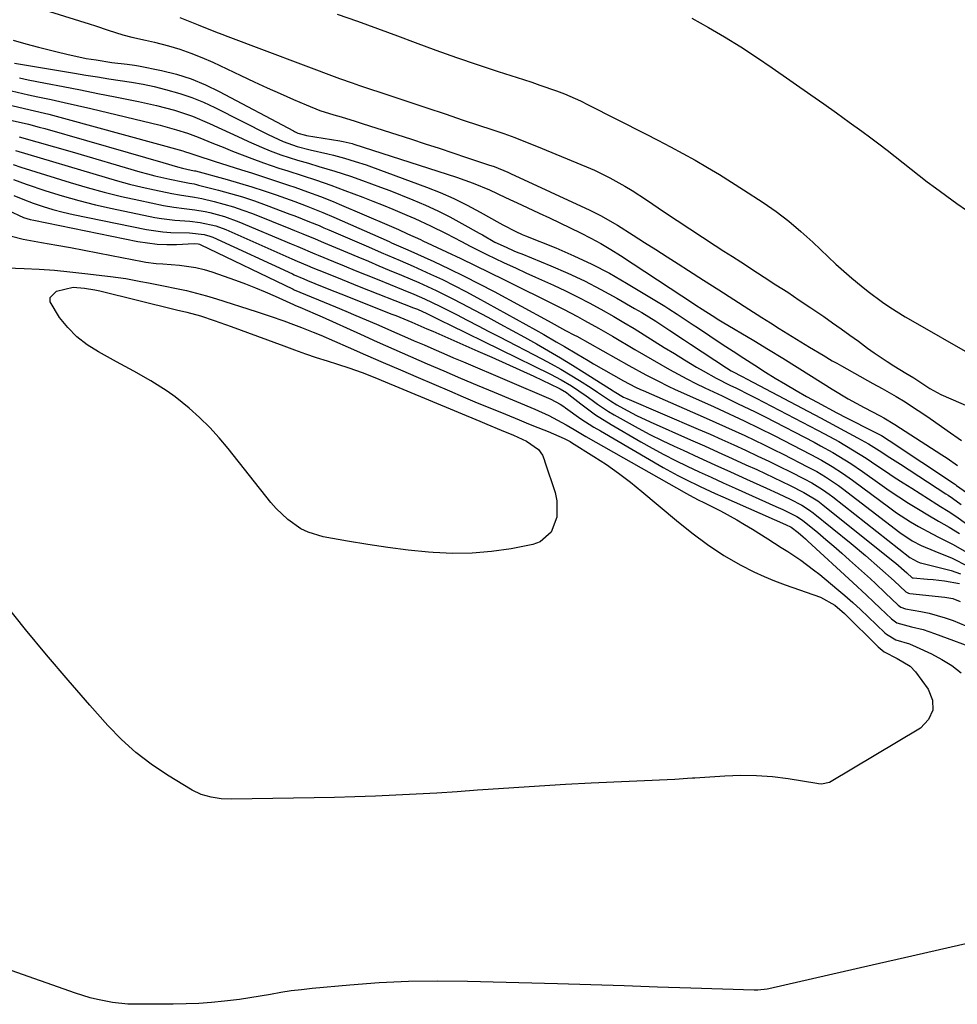
# Model space of a CAD drawing. Units: inches. Extents: x 1873196 to 1878550, y 416095 to 421449.
# Drawn here: x 1876813 to 1877049, y 416983 to 417230 of the extents above; entities that cross this region are included whole.
import ezdxf

# ---------------------------------------------------------------- set-up
doc = ezdxf.new("R2010")
doc.units = ezdxf.units.IN
doc.header["$MEASUREMENT"] = 0
doc.layers.add('7', color=7, linetype='Continuous')
doc.layers.add('8', color=7, linetype='Continuous')

msp = doc.modelspace()

# ---------------------------------------------------------------- linework, layer by layer
at = {"layer": '7', "color": 18}
for points in [[(1876816.83, 417233.51, 1644), (1876830.57, 417229.25, 1644), (1876832.18, 417228.74, 1644), (1876835.38, 417227.72, 1644), (1876839.07, 417226.52, 1644), (1876841.32, 417225.93, 1644), (1876844.73, 417225.19, 1644), (1876846.99, 417224.64, 1644), (1876850.51, 417223.72, 1644), (1876853.36, 417222.88, 1644), (1876856.18, 417221.94, 1644), (1876858.94, 417220.85, 1644), (1876861.66, 417219.65, 1644), (1876868.75, 417216.27, 1644), (1876872.02, 417214.74, 1644), (1876875.3, 417213.22, 1644), (1876878.59, 417211.75, 1644), (1876881.9, 417210.29, 1644), (1876885.12, 417208.9, 1644), (1876888.57, 417207.54, 1644), (1876892.1, 417206.41, 1644), (1876893.88, 417205.9, 1644), (1876897.44, 417204.83, 1644), (1876899.21, 417204.27, 1644), (1876911.58, 417200.27, 1644), (1876915.05, 417199.15, 1644), (1876918.52, 417198.02, 1644), (1876921.98, 417196.88, 1644), (1876925.44, 417195.73, 1644), (1876930.96, 417193.9, 1644), (1876932.35, 417193.41, 1644), (1876935.76, 417192.02, 1644), (1876936.43, 417191.72, 1644), (1876956.39, 417182.45, 1644), (1876959.05, 417181.14, 1644), (1876963.34, 417178.68, 1644), (1876967.32, 417176.15, 1644), (1876970.14, 417174.35, 1644), (1876972.97, 417172.56, 1644), (1876975.79, 417170.76, 1644), (1876978.61, 417168.95, 1644), (1876981.19, 417167.3, 1644), (1876984.98, 417164.87, 1644), (1876988.77, 417162.45, 1644), (1876992.56, 417160.03, 1644), (1876996.36, 417157.6, 1644), (1876999.61, 417155.52, 1644), (1877001.78, 417154.15, 1644), (1877003.95, 417152.78, 1644), (1877006.13, 417151.42, 1644), (1877008.32, 417150.07, 1644), (1877011.56, 417148.08, 1644), (1877015, 417146.01, 1644), (1877017.31, 417144.66, 1644), (1877018.48, 417144, 1644), (1877019.64, 417143.34, 1644), (1877027.5, 417138.96, 1644), (1877029.84, 417137.66, 1644), (1877033.34, 417135.7, 1644), (1877035.63, 417134.31, 1644), (1877036.75, 417133.58, 1644), (1877041.04, 417130.69, 1644), (1877042.77, 417129.52, 1644), (1877046.19, 417127.15, 1644), (1877049.75, 417124.63, 1644)], [(1876853.38, 417230.9, 1642), (1876857.96, 417229.02, 1642), (1876862.34, 417227.26, 1642), (1876863.9, 417226.66, 1642), (1876865.46, 417226.06, 1642), (1876893.52, 417215.57, 1642), (1876896.65, 417214.46, 1642), (1876898.53, 417213.82, 1642), (1876906.38, 417211.2, 1642), (1876910.93, 417209.67, 1642), (1876915.48, 417208.15, 1642), (1876920.04, 417206.63, 1642), (1876924.59, 417205.11, 1642), (1876932.01, 417202.64, 1642), (1876934.78, 417201.69, 1642), (1876937.54, 417200.7, 1642), (1876940.27, 417199.65, 1642), (1876942.99, 417198.56, 1642), (1876955.58, 417193.35, 1642), (1876957.55, 417192.49, 1642), (1876961.43, 417190.61, 1642), (1876965.19, 417188.51, 1642), (1876967.04, 417187.4, 1642), (1876970.66, 417185.06, 1642), (1876975.19, 417182, 1642), (1876978.35, 417179.87, 1642), (1876981.52, 417177.76, 1642), (1876984.71, 417175.67, 1642), (1876987.9, 417173.59, 1642), (1876990.1, 417172.16, 1642), (1876992.2, 417170.8, 1642), (1876994.3, 417169.45, 1642), (1876998.5, 417166.75, 1642), (1877000.22, 417165.66, 1642), (1877003.17, 417163.75, 1642), (1877006.11, 417161.83, 1642), (1877009.03, 417159.88, 1642), (1877011.94, 417157.91, 1642), (1877015.15, 417155.72, 1642), (1877017.35, 417154.2, 1642), (1877019.54, 417152.66, 1642), (1877021.71, 417151.11, 1642), (1877023.87, 417149.53, 1642), (1877026.19, 417147.83, 1642), (1877027.81, 417146.66, 1642), (1877031.12, 417144.43, 1642), (1877032.8, 417143.37, 1642), (1877035.8, 417141.52, 1642), (1877037.81, 417140.34, 1642), (1877041.83, 417137.69, 1642), (1877044.6, 417136.19, 1642), (1877055.22, 417131.59, 1642)], [(1876982.03, 417230.7, 1638), (1876986.18, 417228.39, 1638), (1876990.27, 417225.99, 1638), (1876994.31, 417223.51, 1638), (1876998.28, 417220.92, 1638), (1877002.21, 417218.26, 1638), (1877011.95, 417211.43, 1638), (1877015.17, 417209.17, 1638), (1877018.39, 417206.89, 1638), (1877021.58, 417204.59, 1638), (1877024.77, 417202.28, 1638), (1877026.99, 417200.66, 1638), (1877029.05, 417199.13, 1638), (1877031.1, 417197.57, 1638), (1877033.11, 417195.98, 1638), (1877035.11, 417194.37, 1638), (1877037.1, 417192.75, 1638), (1877039.12, 417191.16, 1638), (1877041.16, 417189.61, 1638), (1877043.23, 417188.08, 1638), (1877048.6, 417184.18, 1638), (1877053.43, 417180.83, 1638)], [(1876811.51, 417225.18, 1646), (1876814.67, 417224.28, 1646), (1876817.85, 417223.42, 1646), (1876822.54, 417222.21, 1646), (1876824.97, 417221.62, 1646), (1876829.87, 417220.61, 1646), (1876832.33, 417220.2, 1646), (1876836.33, 417219.59, 1646), (1876840.13, 417219.18, 1646), (1876842.02, 417218.91, 1646), (1876842.96, 417218.73, 1646), (1876848.74, 417217.55, 1646), (1876852.51, 417216.6, 1646), (1876856.21, 417215.45, 1646), (1876859.79, 417213.99, 1646), (1876863.3, 417212.31, 1646), (1876881.9, 417202.41, 1646), (1876882.19, 417202.27, 1646), (1876883.06, 417201.85, 1646), (1876884.97, 417201.28, 1646), (1876885.24, 417201.23, 1646), (1876893.55, 417199.87, 1646), (1876894.44, 417199.71, 1646), (1876896.64, 417199.19, 1646), (1876897.07, 417199.06, 1646), (1876922.91, 417190.74, 1646), (1876927.08, 417189.26, 1646), (1876931.17, 417187.54, 1646), (1876935.2, 417185.69, 1646), (1876939.23, 417183.82, 1646), (1876943.63, 417181.74, 1646), (1876946.24, 417180.51, 1646), (1876948.85, 417179.27, 1646), (1876951.46, 417178.02, 1646), (1876954.06, 417176.77, 1646), (1876956.63, 417175.46, 1646), (1876959.17, 417174.09, 1646), (1876961.65, 417172.62, 1646), (1876964.09, 417171.08, 1646), (1876982.7, 417158.85, 1646), (1876983.02, 417158.64, 1646), (1876984.61, 417157.56, 1646), (1876987.12, 417155.98, 1646), (1876988.81, 417154.95, 1646), (1876989.66, 417154.44, 1646), (1876997.61, 417149.69, 1646), (1877001.25, 417147.5, 1646), (1877004.88, 417145.29, 1646), (1877008.49, 417143.05, 1646), (1877012.09, 417140.79, 1646), (1877017.3, 417137.48, 1646), (1877021.28, 417135.09, 1646), (1877025.36, 417132.87, 1646), (1877029.32, 417130.79, 1646), (1877030.27, 417130.28, 1646), (1877033.05, 417128.61, 1646), (1877044.85, 417121, 1646), (1877046.17, 417120.13, 1646), (1877048.77, 417118.33, 1646)], [(1876811.84, 417219.36, 1648), (1876826.92, 417216.86, 1648), (1876829.79, 417216.39, 1648), (1876832.66, 417215.94, 1648), (1876835.53, 417215.5, 1648), (1876838.41, 417215.08, 1648), (1876841.28, 417214.63, 1648), (1876844.13, 417214.11, 1648), (1876846.97, 417213.5, 1648), (1876849.8, 417212.82, 1648), (1876853.38, 417211.8, 1648), (1876856.38, 417210.79, 1648), (1876859.3, 417209.59, 1648), (1876862.18, 417208.25, 1648), (1876875.61, 417201.5, 1648), (1876879.32, 417199.76, 1648), (1876882.86, 417198.49, 1648), (1876886.17, 417197.64, 1648), (1876890.57, 417196.59, 1648), (1876891.96, 417196.25, 1648), (1876894.72, 417195.52, 1648), (1876897.47, 417194.73, 1648), (1876900.19, 417193.84, 1648), (1876901.53, 417193.36, 1648), (1876915.32, 417188.25, 1648), (1876918.79, 417186.87, 1648), (1876922.2, 417185.39, 1648), (1876925.54, 417183.74, 1648), (1876928.83, 417181.98, 1648), (1876933.77, 417179.19, 1648), (1876934.56, 417178.75, 1648), (1876937.77, 417177.12, 1648), (1876939.42, 417176.39, 1648), (1876940.25, 417176.05, 1648), (1876947.83, 417173, 1648), (1876952.4, 417171.04, 1648), (1876956.9, 417168.93, 1648), (1876961.3, 417166.61, 1648), (1876965.62, 417164.14, 1648), (1876975.24, 417158.34, 1648), (1876976.28, 417157.7, 1648), (1876978.34, 417156.38, 1648), (1876982.4, 417153.65, 1648), (1876983.42, 417152.97, 1648), (1876989.68, 417148.81, 1648), (1876992.38, 417147.02, 1648), (1876995.09, 417145.25, 1648), (1876997.82, 417143.5, 1648), (1877000.57, 417141.79, 1648), (1877002.99, 417140.3, 1648), (1877005.59, 417138.73, 1648), (1877008.22, 417137.19, 1648), (1877010.86, 417135.7, 1648), (1877013.53, 417134.23, 1648), (1877018.42, 417131.58, 1648), (1877020.88, 417130.31, 1648), (1877027.71, 417126.91, 1648), (1877028.21, 417126.65, 1648), (1877029.7, 417125.84, 1648), (1877031.62, 417124.64, 1648), (1877048.06, 417113.69, 1648), (1877048.23, 417113.57, 1648), (1877048.56, 417113.34, 1648), (1877052.42, 417110.52, 1648)], [(1876811.05, 417212.46, 1652), (1876815.33, 417211.48, 1652), (1876817.7, 417210.98, 1652), (1876821.03, 417210.27, 1652), (1876824.35, 417209.53, 1652), (1876827.67, 417208.77, 1652), (1876830.99, 417207.99, 1652), (1876848.42, 417203.81, 1652), (1876852.58, 417202.68, 1652), (1876855.31, 417201.81, 1652), (1876858.01, 417200.82, 1652), (1876861.84, 417199.25, 1652), (1876864.24, 417198.27, 1652), (1876866.64, 417197.32, 1652), (1876869.05, 417196.38, 1652), (1876871.48, 417195.47, 1652), (1876874.42, 417194.39, 1652), (1876878.28, 417193.06, 1652), (1876880.49, 417192.35, 1652), (1876884.1, 417191.18, 1652), (1876887.7, 417190, 1652), (1876891.29, 417188.76, 1652), (1876894.85, 417187.45, 1652), (1876899.38, 417185.72, 1652), (1876901.9, 417184.74, 1652), (1876904.43, 417183.74, 1652), (1876906.93, 417182.71, 1652), (1876910.41, 417181.25, 1652), (1876912.41, 417180.37, 1652), (1876916.37, 417178.53, 1652), (1876920.27, 417176.58, 1652), (1876924.17, 417174.6, 1652), (1876926.36, 417173.46, 1652), (1876930.52, 417171.36, 1652), (1876934.72, 417169.35, 1652), (1876937.86, 417167.9, 1652), (1876940.32, 417166.76, 1652), (1876942.78, 417165.64, 1652), (1876947.3, 417163.59, 1652), (1876950.32, 417162.18, 1652), (1876953.31, 417160.71, 1652), (1876956.27, 417159.17, 1652), (1876959.19, 417157.58, 1652), (1876962.41, 417155.75, 1652), (1876964.97, 417154.25, 1652), (1876967.52, 417152.72, 1652), (1876970.05, 417151.16, 1652), (1876972.57, 417149.58, 1652), (1876975.1, 417148.01, 1652), (1876977.63, 417146.46, 1652), (1876980.17, 417144.91, 1652), (1876983.22, 417143.07, 1652), (1876984.85, 417142.1, 1652), (1876988.17, 417140.27, 1652), (1876991.61, 417138.53, 1652), (1876993.25, 417137.72, 1652), (1876996.55, 417136.11, 1652), (1876998.18, 417135.27, 1652), (1877013.58, 417127.21, 1652), (1877015.37, 417126.26, 1652), (1877018.92, 417124.32, 1652), (1877022.43, 417122.29, 1652), (1877025.86, 417120.14, 1652), (1877028.53, 417118.35, 1652), (1877030.71, 417116.88, 1652), (1877032.89, 417115.43, 1652), (1877035.09, 417114.01, 1652), (1877037.31, 417112.6, 1652), (1877043.59, 417108.64, 1652), (1877044.54, 417108.05, 1652), (1877046.44, 417106.85, 1652), (1877048.32, 417105.64, 1652), (1877051.03, 417103.66, 1652)], [(1876811.13, 417208.73, 1654), (1876815.8, 417207.65, 1654), (1876820.46, 417206.55, 1654), (1876825.09, 417205.34, 1654), (1876854.14, 417197.36, 1654), (1876854.58, 417197.24, 1654), (1876855.91, 417196.82, 1654), (1876857.66, 417196.22, 1654), (1876862.03, 417194.78, 1654), (1876868.87, 417192.62, 1654), (1876871.38, 417191.82, 1654), (1876873.89, 417191.01, 1654), (1876876.39, 417190.19, 1654), (1876880.66, 417188.77, 1654), (1876882.27, 417188.22, 1654), (1876885.5, 417187.09, 1654), (1876888.7, 417185.92, 1654), (1876891.87, 417184.66, 1654), (1876893.44, 417184, 1654), (1876906.01, 417178.6, 1654), (1876908.3, 417177.59, 1654), (1876910.57, 417176.55, 1654), (1876913.81, 417175.09, 1654), (1876914.45, 417174.79, 1654), (1876920.41, 417172.01, 1654), (1876924.02, 417170.31, 1654), (1876927.62, 417168.58, 1654), (1876931.21, 417166.83, 1654), (1876934.79, 417165.06, 1654), (1876939.61, 417162.65, 1654), (1876943.59, 417160.66, 1654), (1876947.57, 417158.68, 1654), (1876949.76, 417157.59, 1654), (1876953.32, 417155.74, 1654), (1876955.09, 417154.79, 1654), (1876958.6, 417152.85, 1654), (1876962.06, 417150.83, 1654), (1876967.71, 417147.47, 1654), (1876969.87, 417146.2, 1654), (1876972.03, 417144.94, 1654), (1876974.21, 417143.7, 1654), (1876976.38, 417142.46, 1654), (1876978.58, 417141.26, 1654), (1876980.79, 417140.09, 1654), (1876983.02, 417138.96, 1654), (1876985.27, 417137.86, 1654), (1876989.62, 417135.8, 1654), (1876990.98, 417135.15, 1654), (1876993.7, 417133.86, 1654), (1876997.77, 417131.89, 1654), (1877000.45, 417130.53, 1654), (1877012.75, 417124.15, 1654), (1877014.33, 417123.31, 1654), (1877017.44, 417121.59, 1654), (1877018.98, 417120.69, 1654), (1877022, 417118.81, 1654), (1877024.94, 417116.8, 1654), (1877029.25, 417113.72, 1654), (1877031.64, 417112.05, 1654), (1877034.05, 417110.42, 1654), (1877036.5, 417108.85, 1654), (1877038.98, 417107.32, 1654), (1877041.32, 417105.91, 1654), (1877043.99, 417104.34, 1654), (1877046.67, 417102.81, 1654), (1877049.31, 417101.21, 1654)], [(1876811.22, 417205.02, 1656), (1876815.34, 417204.05, 1656), (1876818.07, 417203.34, 1656), (1876819.43, 417202.97, 1656), (1876840.41, 417196.95, 1656), (1876844.75, 417195.69, 1656), (1876849.08, 417194.42, 1656), (1876852.76, 417193.34, 1656), (1876854.08, 417193.01, 1656), (1876856.27, 417192.54, 1656), (1876857.08, 417192.38, 1656), (1876857.28, 417192.32, 1656), (1876865.28, 417190.15, 1656), (1876868.38, 417189.27, 1656), (1876871.47, 417188.34, 1656), (1876874.54, 417187.34, 1656), (1876877.6, 417186.29, 1656), (1876882.26, 417184.63, 1656), (1876885.1, 417183.58, 1656), (1876889.32, 417181.92, 1656), (1876892.1, 417180.73, 1656), (1876905.98, 417174.56, 1656), (1876906.57, 417174.3, 1656), (1876908.89, 417173.28, 1656), (1876910.06, 417172.76, 1656), (1876910.64, 417172.5, 1656), (1876917.2, 417169.55, 1656), (1876921.04, 417167.77, 1656), (1876924.85, 417165.93, 1656), (1876928.62, 417164, 1656), (1876932.36, 417162.02, 1656), (1876945.91, 417154.64, 1656), (1876950.31, 417152.28, 1656), (1876952.56, 417151.09, 1656), (1876953.11, 417150.78, 1656), (1876966.17, 417143.47, 1656), (1876970.44, 417141.14, 1656), (1876973.32, 417139.64, 1656), (1876976.24, 417138.21, 1656), (1876977.71, 417137.53, 1656), (1876987.62, 417133.03, 1656), (1876991.42, 417131.29, 1656), (1876995.21, 417129.52, 1656), (1876998.97, 417127.71, 1656), (1877002.71, 417125.83, 1656), (1877011.93, 417121.09, 1656), (1877014.64, 417119.63, 1656), (1877017.3, 417118.08, 1656), (1877019.89, 417116.43, 1656), (1877022.39, 417114.65, 1656), (1877031.77, 417107.68, 1656), (1877033.47, 417106.46, 1656), (1877036.96, 417104.19, 1656), (1877039, 417102.99, 1656), (1877042.43, 417101.13, 1656), (1877044.18, 417100.25, 1656), (1877047.67, 417098.52, 1656), (1877051.02, 417096.54, 1656)], [(1876813.01, 417200.9, 1658), (1876817.45, 417199.66, 1658), (1876821.89, 417198.39, 1658), (1876826.32, 417197.1, 1658), (1876843.36, 417192.12, 1658), (1876845.22, 417191.59, 1658), (1876847.1, 417191.1, 1658), (1876850.87, 417190.23, 1658), (1876854.1, 417189.55, 1658), (1876855.82, 417189.25, 1658), (1876856.96, 417189.05, 1658), (1876857.53, 417188.92, 1658), (1876858.1, 417188.79, 1658), (1876863.08, 417187.51, 1658), (1876866.12, 417186.68, 1658), (1876869.14, 417185.78, 1658), (1876872.13, 417184.79, 1658), (1876875.1, 417183.72, 1658), (1876881.01, 417181.48, 1658), (1876882.24, 417181.02, 1658), (1876885.92, 417179.58, 1658), (1876888.36, 417178.59, 1658), (1876889.58, 417178.07, 1658), (1876890.79, 417177.56, 1658), (1876900.78, 417173.23, 1658), (1876903.98, 417171.85, 1658), (1876905.58, 417171.17, 1658), (1876908.78, 417169.81, 1658), (1876911.97, 417168.41, 1658), (1876916.39, 417166.41, 1658), (1876919.38, 417165.02, 1658), (1876922.34, 417163.57, 1658), (1876925.26, 417162.05, 1658), (1876928.17, 417160.49, 1658), (1876942.73, 417152.42, 1658), (1876944.83, 417151.24, 1658), (1876947.95, 417149.42, 1658), (1876950.02, 417148.2, 1658), (1876953.16, 417146.34, 1658), (1876955.95, 417144.71, 1658), (1876957.35, 417143.9, 1658), (1876964.84, 417139.59, 1658), (1876967.89, 417137.99, 1658), (1876969.14, 417137.41, 1658), (1876969.77, 417137.13, 1658), (1876985.62, 417130.23, 1658), (1876988.06, 417129.15, 1658), (1876990.5, 417128.06, 1658), (1876992.93, 417126.96, 1658), (1876995.35, 417125.84, 1658), (1876997.77, 417124.7, 1658), (1877000.17, 417123.54, 1658), (1877002.57, 417122.36, 1658), (1877004.95, 417121.16, 1658), (1877011.1, 417118.03, 1658), (1877013.39, 417116.81, 1658), (1877015.62, 417115.49, 1658), (1877018.85, 417113.32, 1658), (1877019.89, 417112.54, 1658), (1877034.27, 417101.51, 1658), (1877037.41, 417099.42, 1658), (1877039.64, 417098.25, 1658), (1877043.11, 417096.77, 1658), (1877047.44, 417095.08, 1658), (1877051.34, 417093.05, 1658)], [(1876811.47, 417193.96, 1662), (1876813.43, 417193.3, 1662), (1876825.81, 417189.44, 1662), (1876830.09, 417188.17, 1662), (1876834.4, 417186.99, 1662), (1876838.74, 417185.92, 1662), (1876843.1, 417184.95, 1662), (1876849.26, 417183.66, 1662), (1876851.87, 417183.2, 1662), (1876854.5, 417182.89, 1662), (1876857.13, 417182.59, 1662), (1876859.74, 417182.11, 1662), (1876860.91, 417181.86, 1662), (1876864.62, 417180.89, 1662), (1876868.22, 417179.56, 1662), (1876881.35, 417174.03, 1662), (1876883.05, 417173.31, 1662), (1876887.29, 417171.54, 1662), (1876888.14, 417171.19, 1662), (1876891.95, 417169.61, 1662), (1876894.7, 417168.47, 1662), (1876897.46, 417167.34, 1662), (1876900.22, 417166.22, 1662), (1876902.98, 417165.1, 1662), (1876909.5, 417162.49, 1662), (1876912.17, 417161.39, 1662), (1876914.83, 417160.23, 1662), (1876918.75, 417158.37, 1662), (1876922.89, 417156.24, 1662), (1876925.61, 417154.84, 1662), (1876928.32, 417153.44, 1662), (1876931.03, 417152.03, 1662), (1876933.74, 417150.62, 1662), (1876944.32, 417145.12, 1662), (1876946.72, 417143.84, 1662), (1876949.1, 417142.51, 1662), (1876951.44, 417141.11, 1662), (1876953.76, 417139.68, 1662), (1876956.72, 417137.8, 1662), (1876958.34, 417136.73, 1662), (1876961.56, 417134.55, 1662), (1876963.22, 417133.55, 1662), (1876964.82, 417132.66, 1662), (1876968.14, 417130.89, 1662), (1876971.55, 417129.29, 1662), (1876981.71, 417124.79, 1662), (1876985.2, 417123.24, 1662), (1876988.68, 417121.68, 1662), (1876992.16, 417120.11, 1662), (1876995.63, 417118.53, 1662), (1876998.34, 417117.3, 1662), (1877000.45, 417116.32, 1662), (1877004.66, 417114.31, 1662), (1877006.75, 417113.28, 1662), (1877010.18, 417111.56, 1662), (1877013.66, 417109.41, 1662), (1877014.97, 417108.43, 1662), (1877032.63, 417094.28, 1662), (1877033.25, 417093.77, 1662), (1877036.05, 417091.36, 1662), (1877037.39, 417090.15, 1662), (1877037.5, 417090.11, 1662), (1877037.62, 417090.09, 1662), (1877041.25, 417089.81, 1662), (1877042.67, 417089.68, 1662), (1877045.49, 417089.33, 1662), (1877049.28, 417088.66, 1662)], [(1876811.57, 417190.16, 1664), (1876814.79, 417189.01, 1664), (1876819.73, 417187.36, 1664), (1876823.84, 417186.07, 1664), (1876827.99, 417184.88, 1664), (1876832.17, 417183.83, 1664), (1876836.37, 417182.88, 1664), (1876847.13, 417180.65, 1664), (1876848.8, 417180.35, 1664), (1876852.15, 417179.92, 1664), (1876855.89, 417179.68, 1664), (1876858.53, 417179.37, 1664), (1876862.42, 417178.52, 1664), (1876864.9, 417177.59, 1664), (1876881.51, 417170.25, 1664), (1876882.83, 417169.67, 1664), (1876885.48, 417168.54, 1664), (1876886.81, 417168, 1664), (1876889.8, 417166.78, 1664), (1876894.13, 417165.03, 1664), (1876898.46, 417163.31, 1664), (1876912.1, 417157.95, 1664), (1876913.08, 417157.56, 1664), (1876915.46, 417156.48, 1664), (1876919.12, 417154.66, 1664), (1876921.18, 417153.65, 1664), (1876946.53, 417141.28, 1664), (1876949.19, 417139.88, 1664), (1876951.76, 417138.33, 1664), (1876955.48, 417135.79, 1664), (1876956.97, 417134.71, 1664), (1876958.32, 417133.74, 1664), (1876961.12, 417131.91, 1664), (1876962.55, 417131.05, 1664), (1876965.55, 417129.34, 1664), (1876968.52, 417127.7, 1664), (1876971.51, 417126.11, 1664), (1876974.55, 417124.6, 1664), (1876977.62, 417123.15, 1664), (1876979.81, 417122.15, 1664), (1876983.8, 417120.34, 1664), (1876987.79, 417118.52, 1664), (1876991.78, 417116.71, 1664), (1876995.77, 417114.9, 1664), (1877000.76, 417112.65, 1664), (1877003.75, 417111.27, 1664), (1877006.71, 417109.84, 1664), (1877009.65, 417108.35, 1664), (1877011.61, 417107.11, 1664), (1877012.54, 417106.4, 1664), (1877022.02, 417098.73, 1664), (1877025.69, 417095.68, 1664), (1877029.29, 417092.53, 1664), (1877032.83, 417089.32, 1664), (1877035.8, 417086.55, 1664), (1877036.45, 417086.25, 1664), (1877036.8, 417086.18, 1664), (1877045.6, 417085.29, 1664), (1877047.57, 417084.91, 1664), (1877049.44, 417084.19, 1664)], [(1876811.66, 417186.16, 1666), (1876813.9, 417185.26, 1666), (1876816.54, 417184.27, 1666), (1876819.01, 417183.43, 1666), (1876821.51, 417182.66, 1666), (1876824.04, 417182, 1666), (1876826.58, 417181.42, 1666), (1876845, 417177.64, 1666), (1876849.07, 417177.01, 1666), (1876851.12, 417176.86, 1666), (1876855.79, 417176.78, 1666), (1876859.53, 417176.4, 1666), (1876860.96, 417175.97, 1666), (1876861.66, 417175.68, 1666), (1876881.67, 417166.44, 1666), (1876882.14, 417166.23, 1666), (1876884.51, 417165.19, 1666), (1876885.47, 417164.79, 1666), (1876889.18, 417163.3, 1666), (1876892.29, 417162.05, 1666), (1876893.85, 417161.43, 1666), (1876906.67, 417156.36, 1666), (1876907.63, 417155.97, 1666), (1876911.7, 417154.3, 1666), (1876915.42, 417152.7, 1666), (1876916.91, 417152.05, 1666), (1876928.24, 417147.09, 1666), (1876931.77, 417145.53, 1666), (1876935.29, 417143.95, 1666), (1876938.81, 417142.35, 1666), (1876942.31, 417140.73, 1666), (1876948.64, 417137.78, 1666), (1876948.97, 417137.62, 1666), (1876950.51, 417136.64, 1666), (1876951.09, 417136.2, 1666), (1876954.15, 417133.79, 1666), (1876957.86, 417131.06, 1666), (1876961.77, 417128.6, 1666), (1876969.18, 417124.28, 1666), (1876972.06, 417122.66, 1666), (1876974.97, 417121.09, 1666), (1876977.91, 417119.59, 1666), (1876980.89, 417118.15, 1666), (1876983.89, 417116.75, 1666), (1876986.89, 417115.36, 1666), (1876989.9, 417113.99, 1666), (1876992.92, 417112.63, 1666), (1877003.16, 417108.05, 1666), (1877004.92, 417107.24, 1666), (1877008.41, 417105.54, 1666), (1877009.84, 417104.6, 1666), (1877013.67, 417101.47, 1666), (1877015.7, 417099.78, 1666), (1877017.72, 417098.07, 1666), (1877019.71, 417096.32, 1666), (1877021.67, 417094.56, 1666), (1877026.88, 417089.82, 1666), (1877028.13, 417088.67, 1666), (1877030.61, 417086.36, 1666), (1877033.85, 417083.27, 1666), (1877034.56, 417082.74, 1666), (1877035.67, 417082.3, 1666), (1877039.56, 417081.66, 1666), (1877041.64, 417081.26, 1666), (1877045.69, 417080.1, 1666), (1877047.67, 417079.35, 1666), (1877050.84, 417078.03, 1666)], [(1876810.16, 417182.46, 1668), (1876814.14, 417180.66, 1668), (1876815.81, 417180.15, 1668), (1876816.66, 417179.95, 1668), (1876842.87, 417174.63, 1668), (1876847.67, 417173.95, 1668), (1876850.08, 417173.85, 1668), (1876852.51, 417173.87, 1668), (1876856.99, 417174.07, 1668), (1876857.95, 417174.01, 1668), (1876858.31, 417173.9, 1668), (1876858.49, 417173.83, 1668), (1876881.83, 417162.61, 1668), (1876882.11, 417162.47, 1668), (1876886.37, 417160.68, 1668), (1876888.26, 417159.91, 1668), (1876892.48, 417158.17, 1668), (1876895.06, 417157.09, 1668), (1876897.64, 417156.01, 1668), (1876900.21, 417154.91, 1668), (1876902.77, 417153.81, 1668), (1876904.85, 417152.9, 1668), (1876907.32, 417151.83, 1668), (1876909.79, 417150.76, 1668), (1876912.27, 417149.68, 1668), (1876914.74, 417148.6, 1668), (1876917.21, 417147.53, 1668), (1876919.69, 417146.46, 1668), (1876922.16, 417145.4, 1668), (1876924.64, 417144.35, 1668), (1876946.61, 417135.02, 1668), (1876948.94, 417133.74, 1668), (1876949.83, 417133.15, 1668), (1876950.26, 417132.84, 1668), (1876954.13, 417130.09, 1668), (1876957.38, 417127.99, 1668), (1876959.04, 417127, 1668), (1876974.86, 417117.86, 1668), (1876978.51, 417115.85, 1668), (1876980.36, 417114.9, 1668), (1876984.1, 417113.08, 1668), (1876987.88, 417111.33, 1668), (1876989.78, 417110.48, 1668), (1877005.55, 417103.48, 1668), (1877006.98, 417102.82, 1668), (1877008.76, 417101.48, 1668), (1877009.98, 417100.44, 1668), (1877010.58, 417099.9, 1668), (1877011.18, 417099.36, 1668), (1877022.45, 417088.96, 1668), (1877025.92, 417085.73, 1668), (1877027.64, 417084.1, 1668), (1877029.36, 417082.47, 1668), (1877032.17, 417079.78, 1668), (1877033.54, 417078.81, 1668), (1877037.23, 417077.81, 1668), (1877040.13, 417077.09, 1668), (1877042.97, 417076.16, 1668), (1877054.78, 417071.79, 1668)], [(1876807.56, 417168.09, 1672), (1876814.25, 417167.83, 1672), (1876818.07, 417167.63, 1672), (1876821.9, 417167.37, 1672), (1876825.71, 417167.02, 1672), (1876829.52, 417166.6, 1672), (1876835.96, 417165.82, 1672), (1876839.79, 417165.27, 1672), (1876843.61, 417164.59, 1672), (1876845.51, 417164.21, 1672), (1876849.31, 417163.45, 1672), (1876852.52, 417162.8, 1672), (1876855.07, 417162.25, 1672), (1876857.6, 417161.64, 1672), (1876860.1, 417160.95, 1672), (1876862.6, 417160.19, 1672), (1876872.56, 417157.01, 1672), (1876876.05, 417155.86, 1672), (1876879.51, 417154.65, 1672), (1876881.97, 417153.76, 1672), (1876883.93, 417153.02, 1672), (1876886.85, 417151.86, 1672)], [(1876895.87, 417142.85, 1674), (1876899.21, 417141.65, 1674), (1876902.79, 417140.27, 1674), (1876903.97, 417139.78, 1674), (1876928.73, 417129.43, 1674), (1876930.51, 417128.69, 1674), (1876934.1, 417127.23, 1674), (1876937.23, 417125.99, 1674), (1876940.51, 417124.4, 1674), (1876943.52, 417122.37, 1674), (1876944.47, 417120.91, 1674), (1876944.93, 417119.83, 1674), (1876945.13, 417119.28, 1674), (1876947.68, 417111.51, 1674), (1876948.13, 417109.47, 1674), (1876948.12, 417105.39, 1674), (1876946.72, 417101.6, 1674), (1876943.93, 417099.17, 1674), (1876942.08, 417098.48, 1674), (1876936.59, 417097.43, 1674), (1876931.73, 417096.71, 1674), (1876926.85, 417096.27, 1674), (1876921.96, 417096.23, 1674), (1876917.05, 417096.46, 1674), (1876915.87, 417096.56, 1674), (1876910.76, 417097.09, 1674), (1876905.66, 417097.7, 1674), (1876900.58, 417098.45, 1674), (1876895.52, 417099.3, 1674), (1876889.42, 417100.4, 1674), (1876885.59, 417101.54, 1674), (1876883.81, 417102.44, 1674), (1876880.51, 417104.75, 1674), (1876877.59, 417107.53, 1674), (1876876.26, 417109.07, 1674), (1876865.51, 417122.63, 1674), (1876863.24, 417125.32, 1674), (1876860.88, 417127.91, 1674), (1876858.36, 417130.35, 1674), (1876855.74, 417132.69, 1674), (1876852.18, 417135.6, 1674), (1876850.21, 417137.04, 1674), (1876846.07, 417139.62, 1674), (1876841.79, 417142, 1674), (1876837.5, 417144.35, 1674), (1876832.92, 417146.85, 1674), (1876830.12, 417148.63, 1674), (1876827.52, 417150.64, 1674), (1876825.21, 417152.98, 1674), (1876823.11, 417155.54, 1674), (1876820.79, 417159.44, 1674), (1876820.81, 417160.51, 1674), (1876822.39, 417162.15, 1674), (1876826.62, 417163.12, 1674), (1876829.47, 417162.9, 1674), (1876832.03, 417162.48, 1674), (1876833.3, 417162.19, 1674), (1876852.57, 417157.45, 1674), (1876855.16, 417156.81, 1674), (1876858.59, 417155.89, 1674), (1876862.04, 417154.76, 1674), (1876864.89, 417153.76, 1674), (1876866.3, 417153.25, 1674), (1876879.52, 417148.35, 1674), (1876882.22, 417147.37, 1674), (1876884.93, 417146.42, 1674), (1876887.66, 417145.5, 1674), (1876890.4, 417144.62, 1674), (1876892.97, 417143.8, 1674), (1876895.87, 417142.85, 1674)], [(1876886.85, 417151.86, 1672), (1876888.77, 417151.04, 1672), (1876895.65, 417148.05, 1672), (1876900.04, 417146.14, 1672), (1876904.44, 417144.23, 1672), (1876908.85, 417142.33, 1672), (1876913.25, 417140.44, 1672), (1876921.1, 417137.08, 1672), (1876924.61, 417135.59, 1672), (1876928.13, 417134.11, 1672), (1876931.66, 417132.65, 1672), (1876935.19, 417131.21, 1672), (1876938.6, 417129.82, 1672), (1876940.43, 417129.08, 1672), (1876942.26, 417128.33, 1672), (1876945.92, 417126.84, 1672), (1876949.95, 417125.14, 1672), (1876951.45, 417124.33, 1672), (1876951.82, 417124.11, 1672), (1876957.43, 417120.59, 1672), (1876960.55, 417118.54, 1672), (1876963.61, 417116.41, 1672), (1876966.58, 417114.15, 1672), (1876969.49, 417111.81, 1672), (1876978.15, 417104.55, 1672), (1876982, 417101.43, 1672), (1876985.95, 417098.46, 1672), (1876990.06, 417095.71, 1672), (1876994.36, 417093.27, 1672), (1876997.59, 417091.65, 1672), (1877000.18, 417090.46, 1672), (1877002.82, 417089.38, 1672), (1877005.48, 417088.36, 1672), (1877014.32, 417085.21, 1672), (1877017.98, 417083.21, 1672), (1877020.38, 417081.16, 1672), (1877028.82, 417072.81, 1672), (1877029.32, 417072.35, 1672), (1877030.38, 417071.51, 1672), (1877033.65, 417069.83, 1672), (1877036.88, 417067.95, 1672), (1877038.25, 417066.48, 1672), (1877041.43, 417062.16, 1672), (1877042.46, 417059.41, 1672), (1877042.61, 417056.83, 1672), (1877041.47, 417054.51, 1672), (1877039.46, 417052.37, 1672), (1877016.58, 417038.66, 1672), (1877014.63, 417038.28, 1672), (1877013.81, 417038.36, 1672), (1877013.4, 417038.42, 1672), (1877006.27, 417039.58, 1672), (1877002.3, 417040.08, 1672), (1876998.31, 417040.4, 1672), (1876994.32, 417040.45, 1672), (1876990.31, 417040.31, 1672), (1876982.8, 417039.79, 1672), (1876982.17, 417039.75, 1672), (1876980.91, 417039.66, 1672), (1876977.76, 417039.48, 1672), (1876956.73, 417038.5, 1672), (1876950.26, 417038.17, 1672), (1876943.79, 417037.81, 1672), (1876937.32, 417037.39, 1672), (1876930.86, 417036.93, 1672), (1876928.19, 417036.73, 1672), (1876923.06, 417036.37, 1672), (1876917.93, 417036.03, 1672), (1876912.79, 417035.73, 1672), (1876907.66, 417035.47, 1672), (1876902.52, 417035.24, 1672), (1876897.38, 417035.06, 1672), (1876892.24, 417034.92, 1672), (1876887.1, 417034.83, 1672), (1876866.35, 417034.53, 1672), (1876863.78, 417034.63, 1672), (1876861.23, 417034.98, 1672), (1876858.78, 417035.67, 1672), (1876856.49, 417036.79, 1672), (1876850.28, 417040.54, 1672), (1876846.21, 417043.26, 1672), (1876842.33, 417046.21, 1672), (1876838.74, 417049.49, 1672), (1876835.33, 417053, 1672), (1876830.8, 417058.11, 1672), (1876825.33, 417064.4, 1672), (1876819.92, 417070.74, 1672), (1876814.62, 417077.16, 1672), (1876809.38, 417083.64, 1672)]]:
    msp.add_polyline3d(points, dxfattribs=at)
at = {"layer": '8', "color": 18}
for points in [[(1876892.91, 417231.69, 1640), (1876897.99, 417229.94, 1640), (1876903.04, 417228.12, 1640), (1876908.07, 417226.26, 1640), (1876912.52, 417224.58, 1640), (1876917.7, 417222.67, 1640), (1876922.9, 417220.81, 1640), (1876928.12, 417219.04, 1640), (1876933.37, 417217.32, 1640), (1876939.72, 417215.29, 1640), (1876941.8, 417214.61, 1640), (1876943.87, 417213.91, 1640), (1876947.98, 417212.45, 1640), (1876950.02, 417211.66, 1640), (1876954.01, 417209.92, 1640), (1876955.98, 417208.96, 1640), (1876970.35, 417201.68, 1640), (1876973.51, 417200.06, 1640), (1876976.64, 417198.41, 1640), (1876979.76, 417196.71, 1640), (1876982.86, 417194.99, 1640), (1876985.93, 417193.22, 1640), (1876988.98, 417191.4, 1640), (1876991.99, 417189.53, 1640), (1876994.98, 417187.62, 1640), (1876999.93, 417184.39, 1640), (1877003.21, 417182.11, 1640), (1877006.4, 417179.71, 1640), (1877009.44, 417177.13, 1640), (1877012.39, 417174.43, 1640), (1877014.33, 417172.55, 1640), (1877016.25, 417170.72, 1640), (1877018.2, 417168.92, 1640), (1877020.18, 417167.16, 1640), (1877022.19, 417165.42, 1640), (1877024.54, 417163.47, 1640), (1877026.31, 417162.07, 1640), (1877029.94, 417159.39, 1640), (1877031.8, 417158.11, 1640), (1877035.61, 417155.69, 1640), (1877037.55, 417154.55, 1640), (1877051.85, 417146.37, 1640)], [(1876813.13, 417215.68, 1650), (1876815.29, 417215.23, 1650), (1876819.67, 417214.37, 1650), (1876824.04, 417213.52, 1650), (1876828.4, 417212.66, 1650), (1876832.77, 417211.8, 1650), (1876837.13, 417210.94, 1650), (1876842.96, 417209.79, 1650), (1876847.55, 417208.78, 1650), (1876852.08, 417207.57, 1650), (1876856.53, 417206.08, 1650), (1876860.85, 417204.27, 1650), (1876869.01, 417200.47, 1650), (1876870.61, 417199.74, 1650), (1876873.86, 417198.32, 1650), (1876876.09, 417197.4, 1650), (1876878.79, 417196.37, 1650), (1876882.92, 417195.07, 1650), (1876885.69, 417194.25, 1650), (1876888.31, 417193.48, 1650), (1876892.3, 417192.28, 1650), (1876896.26, 417190.99, 1650), (1876899.25, 417189.96, 1650), (1876903.84, 417188.27, 1650), (1876906.12, 417187.38, 1650), (1876911.93, 417185.06, 1650), (1876915.07, 417183.73, 1650), (1876918.18, 417182.31, 1650), (1876921.23, 417180.78, 1650), (1876924.24, 417179.16, 1650), (1876928.62, 417176.69, 1650), (1876929.41, 417176.24, 1650), (1876932.56, 417174.46, 1650), (1876935.34, 417173.14, 1650), (1876937.34, 417172.29, 1650), (1876938.34, 417171.87, 1650), (1876939.35, 417171.46, 1650), (1876946.62, 417168.49, 1650), (1876950.86, 417166.65, 1650), (1876955.05, 417164.7, 1650), (1876959.16, 417162.58, 1650), (1876963.21, 417160.35, 1650), (1876967.63, 417157.8, 1650), (1876969.42, 417156.74, 1650), (1876972.97, 417154.55, 1650), (1876976.46, 417152.27, 1650), (1876979.94, 417149.98, 1650), (1876981.68, 417148.83, 1650), (1876990.77, 417142.84, 1650), (1876991.88, 417142.15, 1650), (1876995.04, 417140.48, 1650), (1876995.62, 417140.19, 1650), (1876995.91, 417140.04, 1650), (1877014.39, 417130.28, 1650), (1877018.41, 417128.14, 1650), (1877020.41, 417127.06, 1650), (1877023.62, 417125.32, 1650), (1877026.38, 417123.75, 1650), (1877029.09, 417122.09, 1650), (1877031.76, 417120.37, 1650), (1877034.43, 417118.64, 1650), (1877045.84, 417111.22, 1650), (1877046.4, 417110.85, 1650), (1877047.51, 417110.12, 1650), (1877049.69, 417108.57, 1650)], [(1876812.08, 417197.43, 1660), (1876834.6, 417190.73, 1660), (1876837.68, 417189.86, 1660), (1876840.77, 417189.04, 1660), (1876843.88, 417188.29, 1660), (1876847, 417187.59, 1660), (1876851.39, 417186.67, 1660), (1876853.27, 417186.31, 1660), (1876857.05, 417185.77, 1660), (1876858.92, 417185.38, 1660), (1876861.99, 417184.65, 1660), (1876864.44, 417184.02, 1660), (1876866.86, 417183.31, 1660), (1876869.25, 417182.49, 1660), (1876871.62, 417181.6, 1660), (1876881.18, 417177.78, 1660), (1876882.22, 417177.36, 1660), (1876884.3, 417176.52, 1660), (1876887.4, 417175.24, 1660), (1876889.47, 417174.38, 1660), (1876895.49, 417171.83, 1660), (1876898.12, 417170.72, 1660), (1876900.75, 417169.62, 1660), (1876903.38, 417168.52, 1660), (1876906.01, 417167.43, 1660), (1876909.09, 417166.16, 1660), (1876913.44, 417164.28, 1660), (1876917.76, 417162.32, 1660), (1876922.01, 417160.23, 1660), (1876924.11, 417159.13, 1660), (1876930.74, 417155.59, 1660), (1876933.82, 417153.94, 1660), (1876936.88, 417152.27, 1660), (1876939.94, 417150.59, 1660), (1876942.99, 417148.89, 1660), (1876946.02, 417147.16, 1660), (1876949.03, 417145.39, 1660), (1876952.01, 417143.57, 1660), (1876954.96, 417141.72, 1660), (1876962.28, 417137.05, 1660), (1876962.47, 417136.92, 1660), (1876964.89, 417135.5, 1660), (1876965.66, 417135.15, 1660), (1876983.63, 417127.45, 1660), (1876986.61, 417126.16, 1660), (1876989.58, 417124.85, 1660), (1876992.54, 417123.52, 1660), (1876995.5, 417122.18, 1660), (1876998.64, 417120.71, 1660), (1877001.37, 417119.42, 1660), (1877004.08, 417118.09, 1660), (1877006.78, 417116.75, 1660), (1877010.28, 417114.98, 1660), (1877012.14, 417113.99, 1660), (1877014.84, 417112.33, 1660), (1877016.57, 417111.11, 1660), (1877017.41, 417110.47, 1660), (1877036.78, 417095.22, 1660), (1877038.6, 417094.17, 1660), (1877039.39, 417093.89, 1660), (1877039.79, 417093.78, 1660), (1877047.15, 417091.92, 1660), (1877049.55, 417091.1, 1660)], [(1876811.11, 417175.9, 1670), (1876814.06, 417175.17, 1670), (1876818.59, 417174.34, 1670), (1876822.45, 417173.67, 1670), (1876825.9, 417173.07, 1670), (1876829.34, 417172.45, 1670), (1876832.77, 417171.79, 1670), (1876836.2, 417171.12, 1670), (1876843.97, 417169.56, 1670), (1876844.82, 417169.41, 1670), (1876847.4, 417169.11, 1670), (1876849.13, 417168.99, 1670), (1876853.32, 417168.67, 1670), (1876857.44, 417168.07, 1670), (1876859.46, 417167.56, 1670), (1876861.46, 417166.95, 1670), (1876867.38, 417164.88, 1670), (1876869.9, 417163.96, 1670), (1876872.39, 417162.99, 1670), (1876874.86, 417161.96, 1670), (1876877.31, 417160.88, 1670), (1876881.98, 417158.75, 1670), (1876882.48, 417158.52, 1670), (1876883.57, 417158.07, 1670), (1876887.39, 417156.44, 1670)], [(1876887.39, 417156.44, 1670), (1876889.12, 417155.66, 1670), (1876898.81, 417151.28, 1670), (1876902.98, 417149.41, 1670), (1876907.15, 417147.55, 1670), (1876911.34, 417145.71, 1670), (1876915.52, 417143.88, 1670), (1876919.72, 417142.07, 1670), (1876923.92, 417140.28, 1670), (1876928.13, 417138.5, 1670), (1876932.35, 417136.73, 1670), (1876942.59, 417132.47, 1670), (1876946.08, 417130.89, 1670), (1876950.47, 417128.56, 1670), (1876952.45, 417127.38, 1670), (1876955.42, 417125.65, 1670), (1876980.72, 417111.26, 1670), (1876981.44, 417110.86, 1670), (1876983.61, 417109.73, 1670), (1876985.07, 417109, 1670), (1876989.21, 417106.9, 1670), (1876993.29, 417104.71, 1670), (1876995.28, 417103.53, 1670), (1876997.25, 417102.32, 1670), (1877001.1, 417099.89, 1670), (1877004.45, 417097.76, 1670), (1877006.12, 417096.69, 1670), (1877009.44, 417094.51, 1670), (1877012.63, 417092.16, 1670), (1877014.18, 417090.92, 1670), (1877018.48, 417087.34, 1670), (1877020.48, 417085.63, 1670), (1877022.46, 417083.9, 1670), (1877024.4, 417082.12, 1670), (1877026.32, 417080.31, 1670), (1877030.5, 417076.28, 1670), (1877030.91, 417075.92, 1670), (1877033.24, 417074.53, 1670), (1877036.71, 417073.49, 1670), (1877038.38, 417072.8, 1670), (1877042.2, 417071.03, 1670), (1877044.83, 417069.63, 1670), (1877047.35, 417068.05, 1670), (1877049.69, 417066.22, 1670)], [(1877057.15, 416999.58, 1670), (1877047.22, 416997.33, 1670), (1877037.3, 416995.06, 1670), (1877027.37, 416992.8, 1670), (1877001.4, 416986.86, 1670), (1877000.94, 416986.76, 1670), (1876998.59, 416986.49, 1670), (1876997.65, 416986.49, 1670), (1876981.81, 416987.03, 1670), (1876973.42, 416987.31, 1670), (1876965.03, 416987.58, 1670), (1876956.64, 416987.84, 1670), (1876948.24, 416988.09, 1670), (1876925.64, 416988.73, 1670), (1876918.24, 416988.81, 1670), (1876910.85, 416988.71, 1670), (1876903.47, 416988.34, 1670), (1876896.09, 416987.8, 1670), (1876886.59, 416986.92, 1670), (1876883.97, 416986.65, 1670), (1876881.36, 416986.32, 1670), (1876878.77, 416985.92, 1670), (1876876.17, 416985.47, 1670), (1876873.58, 416985.01, 1670), (1876870.99, 416984.59, 1670), (1876868.38, 416984.22, 1670), (1876864.59, 416983.75, 1670), (1876861.38, 416983.44, 1670), (1876858.17, 416983.19, 1670), (1876854.95, 416983.06, 1670), (1876851.73, 416983, 1670), (1876842.2, 416982.97, 1670), (1876840.28, 416983.03, 1670), (1876836.48, 416983.4, 1670), (1876832.72, 416984.14, 1670), (1876830.86, 416984.61, 1670), (1876827.2, 416985.76, 1670), (1876809.56, 416991.96, 1670)]]:
    msp.add_polyline3d(points, dxfattribs=at)

doc.saveas('drawing.dxf')
